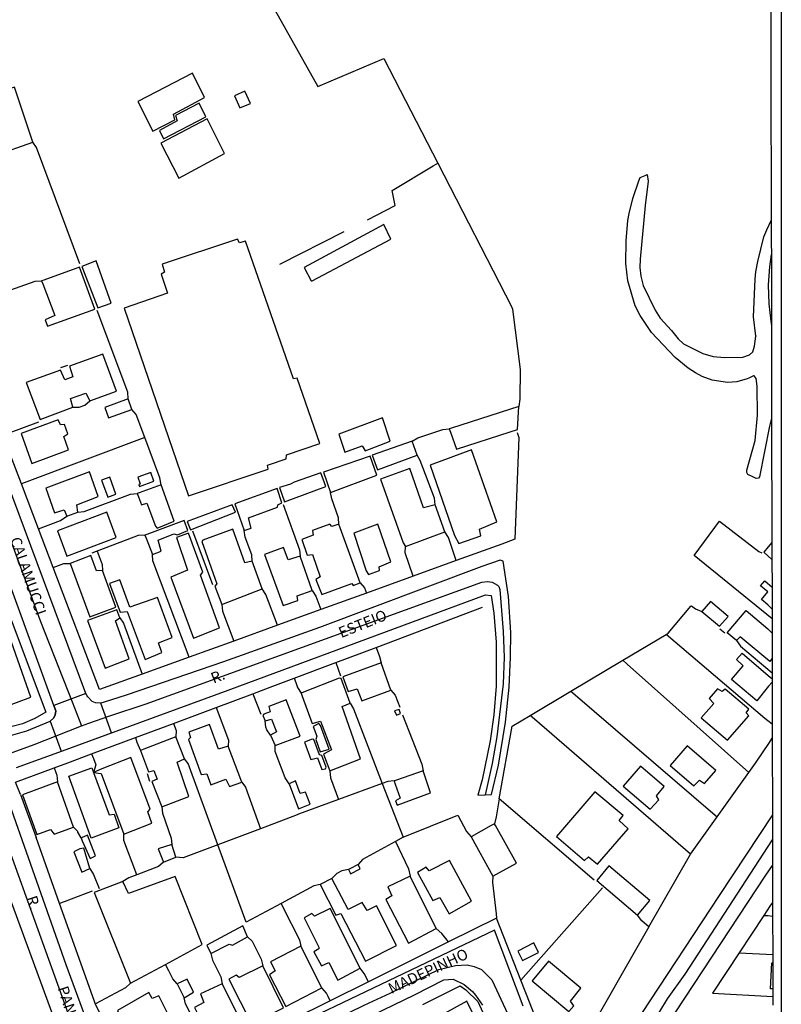
# Model space of a CAD drawing. Units: millimetres. Extents: x 175895 to 178313, y 1668726 to 1671506.
# Drawn here: x 178137 to 178313, y 1668980 to 1669207 of the extents above; entities that cross this region are included whole.
import ezdxf
from ezdxf.enums import TextEntityAlignment as Align

# ---------------------------------------------------------------- set-up
doc = ezdxf.new("R2010")
doc.units = ezdxf.units.MM
doc.header["$MEASUREMENT"] = 0
for name, color, linetype in [('IMAGEM', 7, 'Continuous'), ('V-CRUZAMENTO', 1, 'Continuous'), ('V-EDIFICACAO', 7, 'Continuous'), ('V-EIXO_DE_LOGRADOURO', 3, 'Continuous'), ('V-LOTE', 1, 'Continuous'), ('V-NOME_DOS_LOGRADOUROS', 7, 'Continuous'), ('V-QUADRA', 21, 'Continuous'), ('V-REFERENCIA', 6, 'Continuous'), ('V-TESTADA', 5, 'Continuous'), ('X-LIMITE_5000', 1, 'Continuous')]:
    doc.layers.add(name, color=color, linetype=linetype)
picture_1 = doc.add_image_def('image1.jpg', size_in_pixel=(4028, 4631))

msp = doc.modelspace()

# ---------------------------------------------------------------- linework, layer by layer
at = {"layer": 'V-CRUZAMENTO'}
for points in [[(178307.02, 1669134.04), (178307.03, 1669134.13)], [(178156, 1669049.4), (178154.82, 1669049.44), (178154.04, 1669049.74), (178153.02, 1669050.81), (178152.84, 1669051.1), (178152.55, 1669051.58), (178145.15, 1669048.88), (178145.47, 1669048.01), (178145.61, 1669047.64), (178145.48, 1669046.6), (178145.1, 1669045.91), (178144.33, 1669045.23), (178144.31, 1669045.21), (178146.85, 1669038.29), (178147.21, 1669038.42), (178158.51, 1669042.56)]]:
    msp.add_lwpolyline(points, close=True, dxfattribs=at)
at = {"layer": 'V-EDIFICACAO'}
for points in [[(178164.55, 1669188.11), (178168, 1669181.28), (178173.09, 1669183.92), (178172.74, 1669185.22), (178179.94, 1669189.09), (178177.17, 1669194.65), (178164.55, 1669188.11)], [(178127.29, 1669188.45), (178131.57, 1669175.66), (178140.32, 1669178.74), (178136.11, 1669191.47), (178127.29, 1669188.45)], [(178189.23, 1669190.51), (178186.84, 1669189.48), (178188.05, 1669186.66), (178190.49, 1669187.69), (178189.23, 1669190.51)], [(178173.26, 1669184.95), (178173.63, 1669183.67), (178169.56, 1669181.49), (178170.49, 1669179.51), (178180.24, 1669184.63), (178178.65, 1669187.8), (178173.26, 1669184.95)], [(178169.88, 1669178.51), (178173.99, 1669170.5), (178184.56, 1669176.15), (178180.54, 1669184.16), (178169.88, 1669178.51)], [(178170.14, 1669150.63), (178170.66, 1669148.77), (178169.94, 1669148.32), (178171.41, 1669143.93), (178161.36, 1669140.52), (178176.25, 1669097.21), (178194.6, 1669103.33), (178194.46, 1669104.31), (178198.74, 1669105.72), (178198.79, 1669106.64), (178206.49, 1669109.3), (178201.3, 1669124.36), (178200.41, 1669124.22), (178189.34, 1669155.93), (178187.96, 1669155.58), (178187.49, 1669156.38), (178170.14, 1669150.63)], [(178142.37, 1669146.8), (178142.64, 1669146.1), (178145.42, 1669138.76), (178143.2, 1669137.78), (178143.7, 1669136.36), (178154.63, 1669140.28), (178151.07, 1669149.96), (178142.87, 1669146.98), (178142.37, 1669146.8)], [(178151.67, 1669150.13), (178155.3, 1669140.53), (178158.39, 1669141.66), (178154.92, 1669151.42), (178151.67, 1669150.13)], [(178138.83, 1669123.36), (178142.01, 1669114.84), (178149.59, 1669117.65), (178149.02, 1669119.63), (178152.59, 1669120.88), (178153.5, 1669119.08), (178159.6, 1669121.35), (178156.44, 1669129.88), (178148.77, 1669127.07), (178149.53, 1669124.67), (178147.7, 1669123.93), (178146.75, 1669126.21), (178138.83, 1669123.36)], [(178156.92, 1669117.59), (178157.77, 1669115.18), (178163.14, 1669117.1), (178162.3, 1669119.55), (178156.92, 1669117.59)], [(178236.34, 1669112.63), (178236.62, 1669111.86), (178238.03, 1669107.96), (178250.41, 1669111.99), (178252.08, 1669112.48), (178252.37, 1669117.84), (178236.86, 1669112.8), (178236.34, 1669112.63)], [(178137.62, 1669111.55), (178140.14, 1669104.67), (178148.57, 1669107.79), (178147.5, 1669110.9), (178148.38, 1669111.47), (178147.62, 1669113.68), (178146.73, 1669113.54), (178146.16, 1669114.74), (178137.62, 1669111.55)], [(178210.9, 1669111.41), (178212.28, 1669107.25), (178216.26, 1669108.71), (178216.99, 1669107.6), (178222.75, 1669109.78), (178220.96, 1669115.18), (178210.9, 1669111.41)], [(178218.61, 1669106.56), (178219.81, 1669103.17), (178228.94, 1669106.59), (178227.82, 1669109.83), (178218.61, 1669106.56)], [(178207.34, 1669102.68), (178208.97, 1669097.95), (178219.63, 1669101.99), (178218.09, 1669106.32), (178207.34, 1669102.68)], [(178241.45, 1669107.79), (178231.91, 1669104.24), (178237.58, 1669088.07), (178238.53, 1669086.21), (178243.66, 1669088), (178243.35, 1669089.55), (178247.33, 1669091.23), (178241.45, 1669107.79)], [(178143.32, 1669098.99), (178145.37, 1669093.27), (178147.55, 1669094.01), (178148.14, 1669092.53), (178150.68, 1669093.45), (178150.46, 1669095.1), (178155.42, 1669097.02), (178153.39, 1669102.72), (178143.32, 1669098.99)], [(178164.55, 1669101.53), (178165.12, 1669100), (178164.74, 1669099.74), (178164.91, 1669099.35), (178168.24, 1669100.59), (178167.53, 1669102.61), (178164.55, 1669101.53)], [(178199.71, 1669099.91), (178197.2, 1669099.14), (178198.35, 1669095.81), (178207.86, 1669099.39), (178206.77, 1669102.49), (178200.57, 1669100.36), (178199.71, 1669099.91)], [(178220.53, 1669101.01), (178225.69, 1669086.38), (178226.25, 1669085.48), (178235.31, 1669088.9), (178233.08, 1669095.16), (178230.44, 1669094.41), (178227.25, 1669103.54), (178220.53, 1669101.01)], [(178156.14, 1669100.8), (178157.63, 1669096.89), (178159.51, 1669097.62), (178158.1, 1669101.51), (178156.14, 1669100.8)], [(178164.42, 1669097.71), (178164.69, 1669096.97), (178165.36, 1669095.16), (178166.63, 1669095.54), (178168.63, 1669090.17), (178169.03, 1669089.75), (178172.93, 1669091.38), (178169.9, 1669099.72), (178164.84, 1669097.86), (178164.42, 1669097.71)], [(178186.93, 1669095.35), (178189.1, 1669089.21), (178190.71, 1669089.78), (178190.1, 1669092.11), (178196.74, 1669094.6), (178196.84, 1669095.13), (178197.76, 1669095.59), (178196.68, 1669098.86), (178186.93, 1669095.35)], [(178175.91, 1669091.3), (178176.66, 1669089.34), (178187.05, 1669093.4), (178186.27, 1669095.16), (178175.91, 1669091.3)], [(178146, 1669089.14), (178148.19, 1669083.31), (178159.54, 1669087.57), (178157.4, 1669093.44), (178146, 1669089.14)], [(178166.18, 1669088.14), (178166.44, 1669087.46), (178167.89, 1669083.7), (178169.9, 1669084.48), (178169.24, 1669087), (178172.86, 1669088.44), (178173.69, 1669088.19), (178176.09, 1669089.24), (178175.2, 1669091.53), (178166.63, 1669088.31), (178166.18, 1669088.14)], [(178208.81, 1669090.7), (178204.85, 1669089.23), (178204.95, 1669088.14), (178202.36, 1669087.1), (178203.6, 1669083.51), (178204.84, 1669083.65), (178206.62, 1669078.56), (178205.61, 1669077.94), (178206.94, 1669074.48), (178213.85, 1669076.96), (178214.2, 1669076.52), (178215.8, 1669077.17), (178210.92, 1669090.64), (178209.26, 1669090.14), (178208.81, 1669090.7)], [(178214.31, 1669088.63), (178217.21, 1669079.94), (178217.76, 1669079.07), (178220.23, 1669080), (178220.18, 1669080.82), (178222.91, 1669081.97), (178219.91, 1669090.7), (178214.31, 1669088.63)], [(178176.22, 1669088.6), (178173.47, 1669087.6), (178175.99, 1669080.05), (178172.14, 1669078.44), (178177.41, 1669064.41), (178183.41, 1669066.73), (178178.96, 1669078.91), (178179.52, 1669079.63), (178176.22, 1669088.6)], [(178179.5, 1669087), (178179.34, 1669086.7), (178182.78, 1669076.94), (178182.28, 1669076.34), (178183.91, 1669072.12), (178193.18, 1669075.74), (178190.91, 1669082.15), (178189.23, 1669081.75), (178186.44, 1669089.49), (178179.5, 1669087)], [(178155.05, 1669079.9), (178153.72, 1669083.46), (178148.93, 1669081.58), (178153.47, 1669069.26), (178159.47, 1669071.49), (178156.41, 1669079.99), (178155.05, 1669079.9)], [(178199.2, 1669082.46), (178198.16, 1669085.31), (178193.78, 1669083.71), (178198.03, 1669071.9), (178201.46, 1669073.08), (178201.31, 1669074.12), (178204.74, 1669075.34), (178201.94, 1669083.26), (178199.2, 1669082.46)], [(178162.74, 1669071.52), (178160.37, 1669077.85), (178158.02, 1669076.99), (178160.47, 1669070.37), (178162.09, 1669070.55), (178166.21, 1669059.44), (178170.09, 1669061.05), (178169.33, 1669063.27), (178172.48, 1669064.54), (178169.1, 1669073.77), (178162.74, 1669071.52)], [(178296.56, 1669072.85), (178294.61, 1669070.54), (178298.68, 1669067.12), (178300.63, 1669069.41), (178296.56, 1669072.85)], [(178152.98, 1669068.46), (178157, 1669057.46), (178162.57, 1669059.59), (178159.36, 1669068.37), (178160.37, 1669069.05), (178159.73, 1669070.94), (178152.98, 1669068.46)], [(178131.37, 1669063.93), (178130.96, 1669065.04), (178128.22, 1669064.1), (178128.46, 1669063.19), (178128.02, 1669062.7), (178133.23, 1669048.31), (178139.87, 1669050.78), (178134.86, 1669064.97), (178131.37, 1669063.93)], [(178211.83, 1669055.43), (178213.01, 1669052.07), (178215.12, 1669052.67), (178216.18, 1669049.91), (178222.88, 1669052.4), (178220.65, 1669058.66), (178211.83, 1669055.43)], [(178202.17, 1669051.73), (178202.43, 1669051.02), (178204.75, 1669044.72), (178206.68, 1669045.27), (178209.17, 1669038.6), (178207.33, 1669037.65), (178208.85, 1669033.78), (178215.9, 1669036.53), (178211.67, 1669048.65), (178213.48, 1669049.39), (178211.43, 1669055.09), (178211, 1669055.19), (178202.76, 1669051.96), (178202.17, 1669051.73)], [(178299.97, 1669052.59), (178299.24, 1669052.04), (178298.18, 1669052.67), (178296.3, 1669050.47), (178297.31, 1669049.33), (178294.45, 1669045.99), (178300.53, 1669040.85), (178305.38, 1669046.46), (178304.78, 1669047.18), (178305.44, 1669047.98), (178299.97, 1669052.59)], [(178198.77, 1669050.12), (178194.78, 1669048.62), (178195.08, 1669047.36), (178193.62, 1669046.87), (178193.4, 1669046.52), (178193.89, 1669045.28), (178195.33, 1669045.72), (178196.52, 1669042.74), (178195.12, 1669041.99), (178196.21, 1669039.61), (178201.97, 1669041.76), (178198.77, 1669050.12)], [(178223.75, 1669047.62), (178224.16, 1669046.59), (178225.11, 1669046.98), (178224.8, 1669047.94), (178223.75, 1669047.62)], [(178183.13, 1669038.79), (178181.06, 1669044.48), (178176.32, 1669042.71), (178176.72, 1669041.43), (178176.25, 1669041.02), (178179.18, 1669032.96), (178180.42, 1669033.1), (178181.38, 1669030.59), (178184.8, 1669031.88), (178185.68, 1669030.14), (178188.51, 1669031.18), (178185.39, 1669039.5), (178183.13, 1669038.79)], [(178206.66, 1669044.24), (178206.25, 1669044.67), (178204.97, 1669044.03), (178205.79, 1669041.74), (178205.55, 1669041.04), (178206.6, 1669038.14), (178208.63, 1669038.79), (178206.66, 1669044.24)], [(178165.19, 1669038.46), (178165.41, 1669037.86), (178166.98, 1669033.55), (178168.23, 1669033.83), (178168.97, 1669031.83), (178167.8, 1669031.29), (178170.08, 1669025.49), (178176.27, 1669027.87), (178173.58, 1669035.81), (178175.32, 1669036.56), (178173.33, 1669041.64), (178165.93, 1669038.75), (178165.19, 1669038.46)], [(178204.72, 1669041.1), (178203, 1669040.42), (178204.4, 1669036.42), (178205.99, 1669036.75), (178206.98, 1669034.09), (178207.85, 1669034.25), (178207.96, 1669034.63), (178206.97, 1669037.34), (178206.44, 1669037.44), (178205.15, 1669040.97), (178204.72, 1669041.1)], [(178291.21, 1669039.54), (178287.31, 1669035), (178292.71, 1669030.3), (178294.04, 1669031.63), (178295.2, 1669030.86), (178297.82, 1669033.88), (178291.21, 1669039.54)], [(178154.33, 1669033.38), (178157.92, 1669023.64), (178159.06, 1669023.75), (178160.14, 1669020.62), (178153.81, 1669018.25), (178148.61, 1669032.52), (178153.94, 1669034.45), (178154.33, 1669033.38), (178156.1, 1669033.19), (178161.31, 1669019.14), (178167.79, 1669021.71), (178166.85, 1669024.34), (178167.41, 1669024.97), (178162.97, 1669036.83), (178156.26, 1669034.21)], [(178223.62, 1669031.44), (178223.87, 1669030.71), (178225.01, 1669027.44), (178223.97, 1669026.88), (178224.33, 1669025.9), (178232.06, 1669028.74), (178230.3, 1669033.8), (178224.19, 1669031.64), (178223.62, 1669031.44)], [(178276.41, 1669030.24), (178282.7, 1669024.95), (178284.63, 1669027.12), (178284.1, 1669028.03), (178285.9, 1669030.13), (178280.47, 1669034.82), (178276.41, 1669030.24)], [(178137.93, 1669028.23), (178141.25, 1669019.08), (178144.41, 1669020.22), (178145.27, 1669019.14), (178149.72, 1669020.8), (178146.02, 1669031.22), (178137.93, 1669028.23)], [(178200.9, 1669031.5), (178199.43, 1669030.79), (178201.62, 1669025.01), (178204.26, 1669026.11), (178203.24, 1669028.85), (178202.01, 1669028.55), (178200.9, 1669031.5)], [(178269.91, 1669028.95), (178261.08, 1669018.66), (178267.51, 1669013.12), (178268.46, 1669013.97), (178270.55, 1669012.26), (178277.61, 1669020.43), (178275.55, 1669022.36), (178276.43, 1669023.46), (178269.91, 1669028.95)], [(178246.78, 1669021.59), (178245.99, 1669021.15), (178241.41, 1669018.59), (178246.41, 1669009.48), (178251.82, 1669012.45), (178247.02, 1669021.15), (178246.78, 1669021.59)], [(178151.45, 1669018.31), (178151.74, 1669017.66), (178153.57, 1669013.6), (178154.76, 1669014.18), (178152.96, 1669018.97), (178152.07, 1669018.58), (178151.45, 1669018.31)], [(178151.2, 1669015.82), (178149.82, 1669015.09), (178151.65, 1669010.41), (178153.45, 1669011.22), (178152.08, 1669015.91), (178151.2, 1669015.82)], [(178169.27, 1669015.78), (178170.43, 1669012.74), (178173.34, 1669013.85), (178172.35, 1669016.8), (178169.27, 1669015.78)], [(178231.71, 1669010.73), (178231.01, 1669011.55), (178229.04, 1669010.32), (178232.55, 1669003.91), (178234.19, 1669004.53), (178236.35, 1669000.81), (178241.5, 1669003.72), (178236.4, 1669013.1), (178231.71, 1669010.73)], [(178213.11, 1669011.03), (178213.47, 1669010.29), (178213.59, 1669010.03), (178215.8, 1669011.17), (178215.35, 1669012.18), (178213.55, 1669011.26), (178213.11, 1669011.03)], [(178273.13, 1669011.9), (178270.39, 1669008.51), (178279.76, 1669000.46), (178282.62, 1669003.85), (178273.13, 1669011.9)], [(178170.9, 1668989.11), (178179.41, 1668993.7), (178173.17, 1669009.43), (178162.42, 1669005.5), (178161.12, 1669008.23), (178154.48, 1669005.71), (178162.86, 1668984.78)], [(178217.41, 1669001.55), (178216.27, 1669003.39), (178213.05, 1669001.8), (178209.3, 1669008.96), (178206.6, 1669007.59), (178210.17, 1669000.46), (178211.33, 1669000.87), (178217.06, 1668989.85), (178224.15, 1668993.49), (178219.61, 1669002.62), (178217.41, 1669001.55)], [(178222.22, 1669007.05), (178223.1, 1669004.93), (178221.74, 1669004.1), (178226.94, 1668994.02), (178233.33, 1668997.42), (178227.34, 1669009.51), (178222.22, 1669007.05)], [(178208.87, 1669002.02), (178205.28, 1669000.27), (178204.7, 1669000.9), (178202.93, 1668999.88), (178206.27, 1668993.15), (178206.24, 1668992.72), (178205.1, 1668992.02), (178206.87, 1668988.83), (178208.58, 1668989.58), (178210.69, 1668985.54), (178215.77, 1668988.28), (178208.87, 1669002.02)], [(178180.46, 1668993.6), (178181.38, 1668991.66), (178185.59, 1668993.82), (178186.35, 1668993.58), (178189.85, 1668995.49), (178188.73, 1668998.03), (178180.46, 1668993.6)], [(178195.12, 1668989.74), (178196.21, 1668987.62), (178194.9, 1668986.73), (178198.67, 1668979.42), (178206.94, 1668983.74), (178202.16, 1668993.31), (178195.12, 1668989.74)], [(178252.18, 1668992.21), (178253.22, 1668990.07), (178256.89, 1668991.89), (178255.84, 1668994.08), (178252.18, 1668992.21)], [(178187.88, 1668986.12), (178187.25, 1668986.65), (178185.53, 1668985.75), (178190.72, 1668975.41), (178198.11, 1668979.15), (178193.36, 1668988.79), (178187.88, 1668986.12)], [(178259.21, 1668989.9), (178255.44, 1668985.35), (178263.94, 1668978.24), (178265.09, 1668979.57), (178264.3, 1668980.63), (178266.71, 1668983.64), (178259.21, 1668989.9)], [(178175.9, 1668985.77), (178173.64, 1668984.64), (178175.25, 1668981.46), (178177.39, 1668982.71), (178175.9, 1668985.77)], [(178179.03, 1668982.35), (178179.78, 1668980.39), (178177.62, 1668979.17), (178179.34, 1668975.82), (178181.09, 1668976.53), (178182.99, 1668972.95), (178188.42, 1668975.78), (178183.96, 1668984.67), (178179.03, 1668982.35)], [(178159.87, 1668978.51), (178162.74, 1668972.76), (178167.18, 1668975.17), (178168.35, 1668973.18), (178171.04, 1668974.67), (178170.23, 1668976.72), (178171.52, 1668977.6), (178169.36, 1668981.91), (178167.88, 1668981.24), (178167.06, 1668982.67), (178159.87, 1668978.51)], [(178240.42, 1668980.63), (178235.26, 1668977.82), (178237.03, 1668973.99), (178235.58, 1668972.83), (178237.58, 1668968.84), (178239.26, 1668969.63), (178240.31, 1668968.43), (178245.13, 1668971.08), (178240.42, 1668980.63)]]:
    msp.add_lwpolyline(points, close=True, dxfattribs=at)
for points in [[(178310.73, 1669086.42), (178309.9, 1669085.41), (178308.87, 1669084.18), (178310.74, 1669082.55)], [(178310.77, 1669071.09), (178309.76, 1669072.09), (178308.35, 1669073.26), (178309.79, 1669075.04), (178308.13, 1669076.48), (178309.08, 1669077.63), (178309.75, 1669077.08), (178310.76, 1669076.12)], [(178310.78, 1669059.76), (178310.22, 1669058.98), (178303.4, 1669064.71), (178302.56, 1669063.87), (178300.39, 1669065.64), (178304.78, 1669070.78), (178309.77, 1669066.56), (178310.77, 1669065.54)], [(178310.79, 1669054.23), (178309.98, 1669053.29), (178307.24, 1669049.91), (178301.41, 1669054.86), (178304.12, 1669058.02), (178302.6, 1669059.43), (178303.85, 1669060.91), (178310.45, 1669055.29), (178310.79, 1669055.06)], [(178310.93, 1668983.5), (178310.44, 1668983.54), (178310.71, 1668989.5), (178310.92, 1668989.44)]]:
    msp.add_lwpolyline(points, dxfattribs=at)
at = {"layer": 'V-EIXO_DE_LOGRADOURO'}
for points in [[(178090.2, 1669205.54), (178090.62, 1669204.54), (178096.09, 1669191.39), (178097.29, 1669188.5), (178112.08, 1669149.72), (178142.13, 1669068.23), (178149.42, 1669049.67), (178151.59, 1669044.15)], [(178151.59, 1669044.15), (178153.24, 1669044.8), (178158.12, 1669046.43), (178166.45, 1669049.21), (178243.86, 1669077.33), (178245.18, 1669077.45), (178246.24, 1669077.3), (178247.49, 1669076.6), (178247.79, 1669076.26), (178248.01, 1669075.62), (178248.77, 1669065.91), (178249, 1669059.97), (178248.74, 1669053.88), (178247.31, 1669041.66), (178246.22, 1669035.49), (178244.86, 1669029.26), (178244.64, 1669028.25)], [(178125.33, 1669034.24), (178126.37, 1669034.62), (178134.09, 1669037.46), (178140.63, 1669039.86), (178145.75, 1669041.87), (178151.59, 1669044.15)], [(178125.33, 1669034.24), (178126.5, 1669033.69), (178128.84, 1669031.2), (178129.85, 1669028.84), (178130.95, 1669026.26), (178149.18, 1668975.83), (178149.3, 1668975.5), (178152.04, 1668965.95)], [(178311.32, 1668787.08), (178310.75, 1668788.08), (178305.48, 1668797.34), (178300.2, 1668807.64), (178295.97, 1668818.01), (178292.57, 1668827.78), (178290.08, 1668837.1), (178287.74, 1668846.87), (178286, 1668856.41), (178277.55, 1668914.52), (178275.81, 1668924.37), (178273.89, 1668940.05), (178273.74, 1668943.33), (178274.35, 1668949.78), (178275.26, 1668955.04), (178277.45, 1668962.19), (178280.05, 1668968.96), (178283.11, 1668975.32), (178286.66, 1668981.22), (178290.7, 1668986.86), (178310.87, 1669017.85)], [(178163.55, 1668949.71), (178164.55, 1668950.57), (178169.84, 1668955.14), (178172.37, 1668957.32), (178175.46, 1668959.66), (178188.14, 1668965.96), (178200.52, 1668971.81), (178216.71, 1668979.72), (178222.75, 1668982.49), (178233.96, 1668988), (178237.81, 1668988.92), (178240.45, 1668989.07), (178242.11, 1668988.62), (178243.77, 1668987.94), (178246.19, 1668985.56), (178249.82, 1668977.69)]]:
    msp.add_lwpolyline(points, dxfattribs=at)
at = {"layer": 'V-LOTE'}
for points in [[(178145.51, 1669237.24), (178167.78, 1669259.87), (178206.03, 1669191.64), (178221.3, 1669198.07), (178233.72, 1669173.93)], [(178151.16, 1669150.72), (178141.17, 1669177.55), (178140.32, 1669178.74)], [(178217.49, 1669160.89), (178223.91, 1669164.14), (178223.15, 1669167.64), (178232.66, 1669173.3), (178233.72, 1669173.93)], [(178233.72, 1669173.93), (178250.73, 1669140.85), (178250.93, 1669140.29), (178252.72, 1669126.33), (178252.63, 1669119.49), (178252.37, 1669117.84)], [(178222.89, 1669156.36), (178221.24, 1669159.78), (178202.91, 1669149.89), (178204.54, 1669146.76), (178204.71, 1669146.78), (178222.89, 1669156.36)], [(178197.26, 1669150.65), (178212.15, 1669158.2)], [(178122.46, 1669140.2), (178140.87, 1669146.74), (178142.37, 1669146.8)], [(178162.3, 1669119.55), (178162.26, 1669121.08), (178155.19, 1669139.93)], [(178146.82, 1669126.77), (178148.37, 1669127.34)], [(178149.59, 1669117.65), (178151.01, 1669117.69), (178152.31, 1669118.13), (178153.5, 1669119.08)], [(178166.16, 1669110.62), (178164.13, 1669115.99), (178163.14, 1669117.1)], [(178133.46, 1669111.19), (178134.46, 1669111.56), (178141.75, 1669114.27)], [(178137.7, 1669100), (178133.46, 1669111.19)], [(178227.82, 1669109.83), (178229.12, 1669110.6), (178234.86, 1669112.53), (178236.34, 1669112.63)], [(178252.01, 1669111.78), (178252.41, 1669110.64), (178251.46, 1669087.18), (178248.44, 1669086.06), (178237.95, 1669082.26)], [(178166.16, 1669110.62), (178137.7, 1669100)], [(178169.9, 1669099.72), (178169.65, 1669101.38), (178166.16, 1669110.62)], [(178233.08, 1669095.16), (178232.95, 1669096.67), (178229.67, 1669105.33), (178228.94, 1669106.59)], [(178141.65, 1669089.58), (178137.7, 1669100)], [(178150.68, 1669093.45), (178152.15, 1669093.59), (178162.84, 1669097.59), (178164.42, 1669097.71)], [(178210.92, 1669090.64), (178210.85, 1669092.1), (178209.24, 1669096.51), (178208.97, 1669097.95)], [(178198.08, 1669095.22), (178201.79, 1669084.75), (178201.94, 1669083.26)], [(178141.65, 1669089.58), (178146.73, 1669091.53), (178148.14, 1669092.53)], [(178310.77, 1669068.82), (178292.79, 1669083.48), (178298.66, 1669091.34), (178307.75, 1669084.36), (178308.45, 1669084.02)], [(178145.02, 1669080.7), (178141.65, 1669089.58)], [(178166.18, 1669088.14), (178164.63, 1669088.08), (178153.96, 1669084)], [(178181.85, 1669076.67), (178177.23, 1669089.08)], [(178190.91, 1669082.15), (178190.8, 1669083.6), (178189.29, 1669087.65), (178189.1, 1669089.21)], [(178237.95, 1669082.26), (178236.15, 1669087.6), (178235.31, 1669088.9)], [(178155.14, 1669084.45), (178156.3, 1669081.35), (178156.41, 1669079.99)], [(178176.36, 1669059.99), (178168.03, 1669082.21), (178167.89, 1669083.7)], [(178228, 1669078.66), (178226.18, 1669084.03), (178226.25, 1669085.48)], [(178145.02, 1669080.7), (178147.49, 1669081.6), (178148.93, 1669081.58)], [(178237.95, 1669082.26), (178228, 1669078.66)], [(178165.56, 1669056.08), (178155.7, 1669052.51), (178145.02, 1669080.7)], [(178215.8, 1669077.17), (178216.79, 1669075.97), (178217.26, 1669074.78)], [(178228, 1669078.66), (178217.26, 1669074.78)], [(178132.75, 1669075.39), (178143.33, 1669047.29), (178140.8, 1669045.82), (178137.93, 1669044.64), (178135.54, 1669043.97), (178133.42, 1669043.72)], [(178196.76, 1669067.36), (178194.04, 1669074.48), (178193.18, 1669075.74)], [(178204.74, 1669075.34), (178205.6, 1669074.07), (178206.77, 1669070.98)], [(178217.26, 1669074.78), (178206.77, 1669070.98)], [(178183.91, 1669072.12), (178184.07, 1669070.63), (178186.67, 1669063.71)], [(178206.77, 1669070.98), (178196.76, 1669067.36)], [(178219.5, 1669062.26), (178244.01, 1669071.51)], [(178286.37, 1669065.24), (178286.81, 1669065.5), (178292.07, 1669071.74), (178292.23, 1669071.8), (178293.1, 1669071.12), (178294.61, 1669070.54)], [(178160.37, 1669069.05), (178161.25, 1669067.81), (178165.56, 1669056.08)], [(178196.76, 1669067.36), (178186.67, 1669063.71)], [(178298.7, 1669066.5), (178299.9, 1669065.59)], [(178186.67, 1669063.71), (178176.36, 1669059.99)], [(178276.37, 1669059.28), (178286.37, 1669065.24)], [(178310.82, 1669044.56), (178309.81, 1669045.33), (178309.1, 1669045.87), (178286.37, 1669065.24)], [(178302.56, 1669063.87), (178303.48, 1669062.53), (178310.79, 1669056.42)], [(178210.16, 1669058.74), (178219.5, 1669062.26)], [(178219.5, 1669062.26), (178220.3, 1669060.17), (178220.65, 1669058.66)], [(178176.36, 1669059.99), (178165.56, 1669056.08)], [(178200.59, 1669055.12), (178210.16, 1669058.74)], [(178210.16, 1669058.74), (178211.31, 1669055.66)], [(178264.39, 1669052.14), (178276.37, 1669059.28)], [(178305.43, 1669033.4), (178277.37, 1669058.39), (178276.37, 1669059.28)], [(178191.06, 1669051.54), (178195.07, 1669053.04), (178200.59, 1669055.12)], [(178200.59, 1669055.12), (178200.97, 1669054.12), (178201.38, 1669053.02), (178202.17, 1669051.73)], [(178222.88, 1669052.4), (178223.84, 1669051.2), (178224.96, 1669048.45)], [(178255.02, 1669046.56), (178264.39, 1669052.14)], [(178264.39, 1669052.14), (178265.39, 1669051.28), (178297.09, 1669024.04), (178298.11, 1669023.16)], [(178182.64, 1669048.4), (178191.06, 1669051.54)], [(178191.06, 1669051.54), (178192.92, 1669046.86)], [(178213.48, 1669049.39), (178214.25, 1669048.05), (178220.9, 1669030.87)], [(178172.77, 1669044.72), (178182.64, 1669048.4)], [(178182.64, 1669048.4), (178185.42, 1669040.84), (178185.39, 1669039.5)], [(178195.12, 1669041.99), (178194.28, 1669043.25), (178194.06, 1669043.85), (178193.89, 1669045.28)], [(178225.57, 1669046.7), (178230.05, 1669035.34), (178230.3, 1669033.8)], [(178247.88, 1669027.31), (178250.87, 1669044.09), (178255.02, 1669046.56)], [(178291.99, 1669014.6), (178256.02, 1669045.7), (178255.02, 1669046.56)], [(178163.98, 1669041.43), (178172.77, 1669044.72)], [(178172.77, 1669044.72), (178173.39, 1669043.06), (178173.33, 1669041.64)], [(178153.88, 1669037.67), (178163.98, 1669041.43)], [(178163.98, 1669041.43), (178164.35, 1669040.42), (178164.56, 1669039.86), (178165.19, 1669038.46)], [(178305.43, 1669033.4), (178306.94, 1669035.52), (178310.15, 1669040.3), (178310.82, 1669041.31)], [(178199.43, 1669030.79), (178198.55, 1669032.14), (178196.18, 1669038.23), (178196.21, 1669039.61)], [(178145.23, 1669034.44), (178148.39, 1669035.62), (178153.88, 1669037.67)], [(178153.88, 1669037.67), (178154.3, 1669036.63), (178154.86, 1669035.19), (178154.33, 1669033.38)], [(178182.99, 1669016.75), (178176.17, 1669035.44), (178175.32, 1669036.56)], [(178137.46, 1669028.29), (178136.38, 1669031.13), (178145.23, 1669034.44)], [(178145.23, 1669034.44), (178145.64, 1669033.38), (178145.88, 1669032.75), (178146.02, 1669031.22)], [(178208.85, 1669033.78), (178208.97, 1669032.2), (178210.8, 1669027.15)], [(178166.69, 1669033.14), (178167.26, 1669031.42)], [(178223.62, 1669031.44), (178222.19, 1669031.34), (178220.9, 1669030.87)], [(178298.11, 1669023.16), (178305.43, 1669033.4)], [(178188.51, 1669031.18), (178189.36, 1669030.01), (178192.79, 1669020.44)], [(178220.9, 1669030.87), (178210.8, 1669027.15)], [(178220.9, 1669030.87), (178225.71, 1669018.46)], [(178210.8, 1669027.15), (178201.62, 1669023.77), (178201.27, 1669023.64), (178192.79, 1669020.44)], [(178247.88, 1669027.31), (178247.87, 1669027.32), (178247.13, 1669023.15), (178246.78, 1669021.59)], [(178269.78, 1669008.54), (178247.88, 1669027.31)], [(178170.08, 1669025.49), (178170.21, 1669023.98), (178172.23, 1669018.27), (178172.35, 1669016.8)], [(178225.71, 1669018.46), (178238.32, 1669023.58), (178240.35, 1669019.79), (178241.41, 1669018.59)], [(178291.99, 1669014.6), (178298.11, 1669023.16)], [(178151.45, 1669018.31), (178150.73, 1669019.66), (178150.68, 1669019.78), (178149.72, 1669020.8)], [(178192.79, 1669020.44), (178182.99, 1669016.75)], [(178146.52, 1669003.15), (178141.07, 1669018.39)], [(178164.3, 1669009.79), (178161.34, 1669017.73), (178161.31, 1669019.14)], [(178225.71, 1669018.46), (178223.98, 1669017.52)], [(178182.99, 1669016.75), (178174.98, 1669013.73), (178173.34, 1669013.85)], [(178197.58, 1669003.22), (178189.51, 1668998.86), (178182.99, 1669016.75)], [(178223.98, 1669017.52), (178216.33, 1669013.34), (178215.35, 1669012.18)], [(178223.98, 1669017.52), (178226.95, 1669011.16), (178227.34, 1669009.51)], [(178282.36, 1668997.79), (178291.94, 1669014.53), (178291.99, 1669014.6)], [(178153.45, 1669011.22), (178154.36, 1669009.85), (178155.61, 1669006.65)], [(178170.43, 1669012.74), (178169.33, 1669011.69), (178164.3, 1669009.79)], [(178213.11, 1669011.03), (178211.55, 1669010.74), (178210.44, 1669010.13), (178209.3, 1669008.96)], [(178164.3, 1669009.79), (178162.45, 1669009.1), (178161.12, 1669008.23)], [(178246.41, 1669009.48), (178246.31, 1669008.06), (178247.14, 1669000.81), (178247.26, 1668999.8)], [(178206.6, 1669007.59), (178205.09, 1669007.28), (178197.58, 1669003.22)], [(178252.86, 1668985.49), (178271.65, 1669006.81)], [(178154.02, 1669006.02), (178147.56, 1669003.55), (178146.52, 1669003.15)], [(178169.59, 1668960.99), (178166.33, 1668959.44), (178161.45, 1668966.86), (178154.87, 1668979.77), (178146.52, 1669003.15)], [(178197.58, 1669003.22), (178198.09, 1669002.22), (178201.85, 1668994.82), (178202.16, 1668993.31)], [(178310.89, 1669003.4), (178310.23, 1669002.56), (178308.85, 1669000.45)], [(178247.26, 1668999.8), (178247.25, 1668999.83), (178236.17, 1668994.31)], [(178252.86, 1668985.49), (178247.26, 1668999.8)], [(178282.36, 1668997.79), (178281.33, 1668998.66), (178280.72, 1668999.17), (178279.76, 1669000.46)], [(178308.85, 1669000.45), (178303.17, 1668991.81)], [(178308.85, 1669000.45), (178309.9, 1669000.45), (178310.9, 1669000.3)], [(178236.17, 1668994.31), (178234.65, 1668996.27), (178233.33, 1668997.42)], [(178282.36, 1668997.79), (178266.88, 1668970.74), (178259.57, 1668968.35), (178255.01, 1668980.01), (178252.86, 1668985.49)], [(178189.85, 1668995.49), (178190.93, 1668994.51), (178192.99, 1668990.35), (178193.36, 1668988.79)], [(178236.17, 1668994.31), (178217.74, 1668985.14)], [(178181.38, 1668991.66), (178181.79, 1668990.09), (178183.7, 1668986.29), (178183.96, 1668984.67)], [(178303.17, 1668991.81), (178297.04, 1668982.48), (178310.94, 1668981.73)], [(178303.17, 1668991.81), (178310.92, 1668991.42)], [(178173.64, 1668984.64), (178172.65, 1668985.79), (178171.67, 1668987.67), (178170.9, 1668989.11)], [(178217.74, 1668985.14), (178216.75, 1668987.07), (178215.77, 1668988.28)], [(178162.86, 1668984.78), (178161.67, 1668983.77), (178154.79, 1668980.01)], [(178208.91, 1668980.75), (178208.4, 1668981.75), (178208.01, 1668982.49), (178206.94, 1668983.74)], [(178217.74, 1668985.14), (178208.91, 1668980.75)], [(178230.23, 1668979.86), (178238.88, 1668984.23), (178240.16, 1668983.31), (178242.9, 1668980.58), (178245.27, 1668975.5), (178248.69, 1668968.28)], [(178177.17, 1668976.34), (178176.64, 1668977.94), (178175.56, 1668980.03), (178175.25, 1668981.46)], [(178208.91, 1668980.75), (178200.04, 1668976.33)]]:
    msp.add_lwpolyline(points, dxfattribs=at)
at = {"layer": 'V-QUADRA'}
for points in [[(178136.57, 1669034.52), (178147.21, 1669038.42), (178159.55, 1669042.94), (178185.36, 1669052.39), (178244.67, 1669074.4), (178245.99, 1669074.18), (178246.63, 1669070.13), (178247.2, 1669063.44), (178247.19, 1669053.27), (178246.65, 1669046.73), (178245.79, 1669040.67), (178243.95, 1669031.69), (178242.91, 1669028.16), (178244.64, 1669028.25), (178246.11, 1669028.34), (178247.69, 1669035.11), (178249.34, 1669045.01), (178250.17, 1669053.08), (178250.5, 1669059.99), (178250.52, 1669065.7), (178250.03, 1669073.96), (178248.8, 1669082.16), (178248.1, 1669082.37), (178243.86, 1669080.93), (178206.46, 1669066.87), (178184.28, 1669058.92), (178161.87, 1669051.21), (178156.8, 1669049.65), (178156, 1669049.4), (178154.82, 1669049.44), (178154.04, 1669049.74), (178153.02, 1669050.81), (178152.84, 1669051.1), (178152.55, 1669051.58), (178128.56, 1669115.79)], [(178133.54, 1669041.44), (178138.98, 1669043.03), (178144.31, 1669045.21), (178144.33, 1669045.23), (178144.33, 1669045.23), (178145.1, 1669045.91), (178145.48, 1669046.6), (178145.61, 1669047.64), (178145.47, 1669048.01), (178145.47, 1669048.01), (178121.94, 1669112.56)], [(178152.36, 1668977.37), (178148.02, 1668989.06), (178133.55, 1669030.11)], [(178146.13, 1668974.36), (178128.11, 1669023.21)], [(178310.86, 1669023.63), (178298.6, 1669005.05), (178280.7, 1668977.81), (178279.22, 1668975.33), (178275.76, 1668967.96), (178274.23, 1668963.69), (178272.67, 1668958.14), (178271.45, 1668951.99), (178270.85, 1668946.19), (178270.78, 1668941.89), (178271.1, 1668937.29), (178282.9, 1668857.12), (178285.23, 1668845.52), (178290.03, 1668825.53), (178291.67, 1668820.62), (178293.9, 1668814.76), (178295.97, 1668809.88), (178299.99, 1668801.24), (178306.16, 1668789.84), (178310.74, 1668782.05), (178311.33, 1668781.05)], [(178311.31, 1668792.22), (178308.98, 1668796.55), (178305.44, 1668803.85), (178303.15, 1668808.86), (178299.67, 1668817.18), (178296.58, 1668825.56), (178295.11, 1668830.03), (178292.84, 1668837.52), (178290.87, 1668845.04), (178288.79, 1668855.62), (178284.82, 1668883.74), (178276.94, 1668936.34), (178276.67, 1668939.97), (178277.1, 1668946.09), (178277.45, 1668948.87), (178278.28, 1668953.62), (178279.14, 1668957.22), (178281.5, 1668964.49), (178284.72, 1668971.72), (178286.51, 1668975.04), (178309.33, 1669009.69), (178310.88, 1669011.94)], [(178253.37, 1668979.48), (178246.8, 1668997.02), (178171.51, 1668961.02)], [(178173.41, 1668955.49), (178228.31, 1668982.13), (178235.13, 1668985.57), (178237.23, 1668985.7), (178239.76, 1668984.51), (178241.67, 1668982.86), (178242.42, 1668982.05), (178243.99, 1668979.77)]]:
    msp.add_lwpolyline(points, dxfattribs=at)
at = {"layer": 'V-REFERENCIA'}
for points in [[(178310.68, 1669115.12), (178310.15, 1669113.26), (178307.9, 1669101.56), (178307.64, 1669101.27), (178307.1, 1669101.23), (178306.32, 1669101.58), (178305.2, 1669102.09), (178304.95, 1669102.61), (178304.93, 1669103.12), (178306.86, 1669109.96), (178307.41, 1669115.81), (178307.36, 1669122.39), (178307.36, 1669122.52), (178307.13, 1669124.29), (178306.64, 1669124.89), (178306.48, 1669124.89), (178305.45, 1669124.34), (178305, 1669124.21), (178302.64, 1669123.52), (178300.48, 1669123.33), (178297, 1669123.89), (178294.64, 1669124.73), (178293.11, 1669125.56), (178291.43, 1669126.63), (178288.4, 1669129.1), (178283, 1669134.89), (178280.37, 1669138.79), (178279.19, 1669140.99), (178277.55, 1669146.78), (178277.09, 1669150.81), (178277.1, 1669155.98), (178277.52, 1669160.71), (178277.8, 1669162.32), (178278.68, 1669165.76), (178280.02, 1669169.84), (178280.39, 1669170.62), (178281.5, 1669171.1), (178281.96, 1669171.29), (178282.2, 1669169.76), (178281.49, 1669164.14), (178280.34, 1669151.77), (178280.29, 1669149.89), (178280.48, 1669147.88), (178281.07, 1669145.71), (178283.8, 1669140.05), (178284.99, 1669138.2), (178287.62, 1669135.35), (178289.15, 1669133.41), (178290.38, 1669132.24), (178294.8, 1669130.01), (178297.22, 1669129.37), (178299.77, 1669129.13), (178303.98, 1669129.2), (178304.01, 1669129.21), (178305.55, 1669129.74), (178306.37, 1669130.45), (178306.74, 1669131.75), (178306.88, 1669132.88), (178307.02, 1669134.04), (178306.53, 1669138.49), (178306.84, 1669147.18), (178307.05, 1669148.87), (178307.48, 1669151.26), (178308.9, 1669156.95), (178309.53, 1669158.57), (178310.59, 1669160.72)], [(178310.6, 1669152.86), (178310.17, 1669150), (178309.91, 1669145.89), (178310.06, 1669141.48), (178310.52, 1669137.48), (178310.64, 1669136.43)]]:
    msp.add_lwpolyline(points, dxfattribs=at)
at = {"layer": 'V-TESTADA'}
msp.add_lwpolyline([(178137.46, 1669028.29), (178141.07, 1669018.39)], dxfattribs=at)
at = {"layer": 'X-LIMITE_5000'}
msp.add_lwpolyline([(178310.45, 1669230.97), (178310.59, 1669160.46), (178310.6, 1669156.05), (178310.61, 1669152.59), (178310.64, 1669136.43), (178310.64, 1669133.69), (178310.66, 1669123.2), (178310.68, 1669115.12), (178310.73, 1669086.42), (178310.74, 1669082.72), (178310.76, 1669076.25), (178310.77, 1669071.26), (178310.77, 1669068.99), (178310.78, 1669065.72), (178310.79, 1669059.69), (178310.8, 1669054.29), (178310.82, 1669044.56), (178310.82, 1669041.31), (178310.86, 1669023.45), (178310.87, 1669017.62), (178310.88, 1669011.76), (178310.89, 1669003.57), (178310.9, 1669000.45), (178310.92, 1668991.49), (178310.92, 1668989.48), (178310.94, 1668983.6), (178310.94, 1668981.73), (178310.95, 1668979.7)], dxfattribs=at)

# ---------------------------------------------------------------- texts
at = {"layer": 'V-NOME_DOS_LOGRADOUROS'}
for s, rotation, p in [('CALAMUCCI', 289, (178134.32, 1669086.93)), ('ESTEIO', 22, (178211.74, 1669063.65)), ('R.', 22, (178182.3, 1669053.13)), ('R.', 288, (178138.07, 1669004.26)), ('MADEPINHO', 25, (178223.34, 1668981.57)), ('PANAMBÍ', 288, (178145.28, 1668983.42))]:
    msp.add_text(s, height=2.5, rotation=rotation, dxfattribs=at).set_placement(p, align=Align.BOTTOM_LEFT)

# ---------------------------------------------------------------- referenced raster images: frames only (the image files are external)
at = {"layer": 'IMAGEM'}
image = msp.add_image(picture_1, insert=(175895.21, 1668726.37), size_in_units=(2417.69, 2779.62), dxfattribs=at)
image.dxf.flags = 7

doc.saveas('drawing.dxf')
